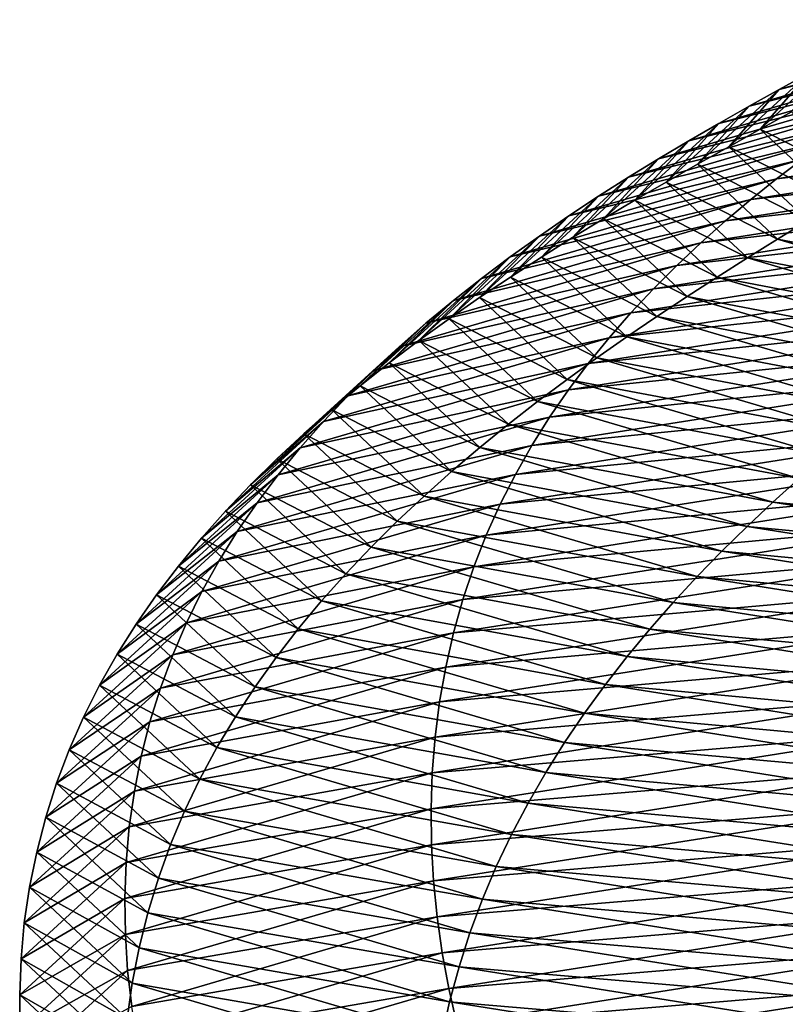
# Model space of a CAD drawing. Units: millimetres. Extents: x -110 to 111, y -283 to 1265.
# Drawn here: x -30 to -23, y -111 to -102 of the extents above; entities that cross this region are included whole.
import ezdxf

# ---------------------------------------------------------------- set-up
doc = ezdxf.new("R2010")
doc.units = ezdxf.units.MM
doc.header["$LTSCALE"] = 21.359881
doc.layers.add('708', color=7, linetype='CONTINUOUS')

msp = doc.modelspace()

# ---------------------------------------------------------------- linework, layer by layer
at = {"layer": '708', "linetype": 'Continuous'}
for points in [[(-20.3924, -101.6002, -2.1879), (-20.6615, -101.7583, -2.3645), (-22.7593, -102.2932, 3.4565), (-20.3924, -101.6002, -2.1879)], [(-22.4589, -102.1282, 3.5584), (-20.3924, -101.6002, -2.1879), (-22.7593, -102.2932, 3.4565), (-22.4589, -102.1282, 3.5584)], [(-20.6615, -101.7583, -2.3645), (-20.9305, -101.9194, -2.5414), (-23.0596, -102.4605, 3.3544), (-20.6615, -101.7583, -2.3645)], [(-22.7593, -102.2932, 3.4565), (-20.6615, -101.7583, -2.3645), (-23.0596, -102.4605, 3.3544), (-22.7593, -102.2932, 3.4565)], [(-20.9305, -101.9194, -2.5414), (-21.1991, -102.0842, -2.7185), (-23.3598, -102.6308, 3.2519), (-20.9305, -101.9194, -2.5414)], [(-23.0596, -102.4605, 3.3544), (-20.9305, -101.9194, -2.5414), (-23.3598, -102.6308, 3.2519), (-23.0596, -102.4605, 3.3544)], [(-22.1586, -101.9648, 3.66), (-22.4589, -102.1282, 3.5584), (-22.9499, -102.6892, 9.5603), (-22.1586, -101.9648, 3.66)], [(-22.6393, -102.5168, 9.5819), (-22.1586, -101.9648, 3.66), (-22.9499, -102.6892, 9.5603), (-22.6393, -102.5168, 9.5819)], [(-21.1991, -102.0842, -2.7185), (-21.4672, -102.2535, -2.8959), (-23.6596, -102.8047, 3.1491), (-21.1991, -102.0842, -2.7185)], [(-23.3598, -102.6308, 3.2519), (-21.1991, -102.0842, -2.7185), (-23.6596, -102.8047, 3.1491), (-23.3598, -102.6308, 3.2519)], [(-22.4589, -102.1282, 3.5584), (-22.7593, -102.2932, 3.4565), (-23.2609, -102.8625, 9.5386), (-22.4589, -102.1282, 3.5584)], [(-22.9499, -102.6892, 9.5603), (-22.4589, -102.1282, 3.5584), (-23.2609, -102.8625, 9.5386), (-22.9499, -102.6892, 9.5603)], [(-21.4672, -102.2535, -2.8959), (-21.7347, -102.4278, -3.0736), (-23.9588, -102.983, 3.0459), (-21.4672, -102.2535, -2.8959)], [(-23.6596, -102.8047, 3.1491), (-21.4672, -102.2535, -2.8959), (-23.9588, -102.983, 3.0459), (-23.6596, -102.8047, 3.1491)], [(-22.7593, -102.2932, 3.4565), (-23.0596, -102.4605, 3.3544), (-23.572, -103.0373, 9.5167), (-22.7593, -102.2932, 3.4565)], [(-23.2609, -102.8625, 9.5386), (-22.7593, -102.2932, 3.4565), (-23.572, -103.0373, 9.5167), (-23.2609, -102.8625, 9.5386)], [(-21.7347, -102.4278, -3.0736), (-22.0012, -102.6078, -3.2514), (-24.2574, -103.1665, 2.9423), (-21.7347, -102.4278, -3.0736)], [(-23.9588, -102.983, 3.0459), (-21.7347, -102.4278, -3.0736), (-24.2574, -103.1665, 2.9423), (-23.9588, -102.983, 3.0459)], [(-23.0596, -102.4605, 3.3544), (-23.3598, -102.6308, 3.2519), (-23.8831, -103.2144, 9.4946), (-23.0596, -102.4605, 3.3544)], [(-23.572, -103.0373, 9.5167), (-23.0596, -102.4605, 3.3544), (-23.8831, -103.2144, 9.4946), (-23.572, -103.0373, 9.5167)], [(-22.6393, -102.5168, 9.5819), (-22.9499, -102.6892, 9.5603), (-21.874, -103.2318, 15.4043), (-22.6393, -102.5168, 9.5819)], [(-18.5866, -102.5191, -9.1931), (-18.7947, -102.7162, -9.4279), (-22.7874, -103.1836, -3.7813), (-18.5866, -102.5191, -9.1931)], [(-22.5283, -102.9855, -3.6056), (-18.5866, -102.5191, -9.1931), (-22.7874, -103.1836, -3.7813), (-22.5283, -102.9855, -3.6056)], [(-22.0012, -102.6078, -3.2514), (-22.266, -102.7936, -3.4288), (-24.5548, -103.3555, 2.8383), (-22.0012, -102.6078, -3.2514)], [(-24.2574, -103.1665, 2.9423), (-22.0012, -102.6078, -3.2514), (-24.5548, -103.3555, 2.8383), (-24.2574, -103.1665, 2.9423)], [(-23.3598, -102.6308, 3.2519), (-23.6596, -102.8047, 3.1491), (-24.194, -103.3945, 9.4721), (-23.3598, -102.6308, 3.2519)], [(-23.8831, -103.2144, 9.4946), (-23.3598, -102.6308, 3.2519), (-24.194, -103.3945, 9.4721), (-23.8831, -103.2144, 9.4946)], [(-22.9499, -102.6892, 9.5603), (-23.2609, -102.8625, 9.5386), (-22.1742, -103.414, 15.4627), (-22.9499, -102.6892, 9.5603)], [(-18.7947, -102.7162, -9.4279), (-18.9991, -102.9201, -9.6598), (-23.0426, -103.3881, -3.9555), (-18.7947, -102.7162, -9.4279)], [(-22.7874, -103.1836, -3.7813), (-18.7947, -102.7162, -9.4279), (-23.0426, -103.3881, -3.9555), (-22.7874, -103.1836, -3.7813)], [(-21.874, -103.2318, 15.4043), (-22.9499, -102.6892, 9.5603), (-22.1742, -103.414, 15.4627), (-21.874, -103.2318, 15.4043)], [(-22.266, -102.7936, -3.4288), (-22.5283, -102.9855, -3.6056), (-24.8503, -103.5503, 2.7341), (-22.266, -102.7936, -3.4288)], [(-24.5548, -103.3555, 2.8383), (-22.266, -102.7936, -3.4288), (-24.8503, -103.5503, 2.7341), (-24.5548, -103.3555, 2.8383)], [(-23.6596, -102.8047, 3.1491), (-23.9588, -102.983, 3.0459), (-24.5045, -103.5782, 9.4491), (-23.6596, -102.8047, 3.1491)], [(-24.194, -103.3945, 9.4721), (-23.6596, -102.8047, 3.1491), (-24.5045, -103.5782, 9.4491), (-24.194, -103.3945, 9.4721)], [(-23.2609, -102.8625, 9.5386), (-23.572, -103.0373, 9.5167), (-22.4746, -103.597, 15.5209), (-23.2609, -102.8625, 9.5386)], [(-22.1742, -103.414, 15.4627), (-23.2609, -102.8625, 9.5386), (-22.4746, -103.597, 15.5209), (-22.1742, -103.414, 15.4627)], [(-18.9991, -102.9201, -9.6598), (-19.1991, -103.131, -9.888), (-23.2932, -103.5993, -4.1278), (-18.9991, -102.9201, -9.6598)], [(-23.0426, -103.3881, -3.9555), (-18.9991, -102.9201, -9.6598), (-23.2932, -103.5993, -4.1278), (-23.0426, -103.3881, -3.9555)], [(-22.5283, -102.9855, -3.6056), (-22.7874, -103.1836, -3.7813), (-25.143, -103.7511, 2.6299), (-22.5283, -102.9855, -3.6056)], [(-24.8503, -103.5503, 2.7341), (-22.5283, -102.9855, -3.6056), (-25.143, -103.7511, 2.6299), (-24.8503, -103.5503, 2.7341)], [(-23.9588, -102.983, 3.0459), (-24.2574, -103.1665, 2.9423), (-24.8145, -103.7664, 9.4256), (-23.9588, -102.983, 3.0459)], [(-24.5045, -103.5782, 9.4491), (-23.9588, -102.983, 3.0459), (-24.8145, -103.7664, 9.4256), (-24.5045, -103.5782, 9.4491)], [(-23.572, -103.0373, 9.5167), (-23.8831, -103.2144, 9.4946), (-22.7753, -103.7817, 15.5791), (-23.572, -103.0373, 9.5167)], [(-22.4746, -103.597, 15.5209), (-23.572, -103.0373, 9.5167), (-22.7753, -103.7817, 15.5791), (-22.4746, -103.597, 15.5209)], [(-19.1991, -103.131, -9.888), (-19.3941, -103.3491, -10.112), (-23.5384, -103.8174, -4.2978), (-19.1991, -103.131, -9.888)], [(-23.2932, -103.5993, -4.1278), (-19.1991, -103.131, -9.888), (-23.5384, -103.8174, -4.2978), (-23.2932, -103.5993, -4.1278)], [(-22.7874, -103.1836, -3.7813), (-23.0426, -103.3881, -3.9555), (-25.4323, -103.958, 2.5259), (-22.7874, -103.1836, -3.7813)], [(-25.143, -103.7511, 2.6299), (-22.7874, -103.1836, -3.7813), (-25.4323, -103.958, 2.5259), (-25.143, -103.7511, 2.6299)], [(-24.2574, -103.1665, 2.9423), (-24.5548, -103.3555, 2.8383), (-25.1237, -103.9596, 9.4015), (-24.2574, -103.1665, 2.9423)], [(-24.8145, -103.7664, 9.4256), (-24.2574, -103.1665, 2.9423), (-25.1237, -103.9596, 9.4015), (-24.8145, -103.7664, 9.4256)], [(-23.8831, -103.2144, 9.4946), (-24.194, -103.3945, 9.4721), (-23.0758, -103.9686, 15.6369), (-23.8831, -103.2144, 9.4946)], [(-22.7753, -103.7817, 15.5791), (-23.8831, -103.2144, 9.4946), (-23.0758, -103.9686, 15.6369), (-22.7753, -103.7817, 15.5791)], [(-19.3941, -103.3491, -10.112), (-19.5835, -103.5746, -10.3314), (-23.7774, -104.0425, -4.4651), (-19.3941, -103.3491, -10.112)], [(-23.5384, -103.8174, -4.2978), (-19.3941, -103.3491, -10.112), (-23.7774, -104.0425, -4.4651), (-23.5384, -103.8174, -4.2978)], [(-23.0426, -103.3881, -3.9555), (-23.2932, -103.5993, -4.1278), (-25.7171, -104.1713, 2.4224), (-23.0426, -103.3881, -3.9555)], [(-25.4323, -103.958, 2.5259), (-23.0426, -103.3881, -3.9555), (-25.7171, -104.1713, 2.4224), (-25.4323, -103.958, 2.5259)], [(-24.5548, -103.3555, 2.8383), (-24.8503, -103.5503, 2.7341), (-25.4317, -104.1583, 9.3767), (-24.5548, -103.3555, 2.8383)], [(-25.1237, -103.9596, 9.4015), (-24.5548, -103.3555, 2.8383), (-25.4317, -104.1583, 9.3767), (-25.1237, -103.9596, 9.4015)], [(-24.194, -103.3945, 9.4721), (-24.5045, -103.5782, 9.4491), (-23.3762, -104.1585, 15.6944), (-24.194, -103.3945, 9.4721)], [(-23.0758, -103.9686, 15.6369), (-24.194, -103.3945, 9.4721), (-23.3762, -104.1585, 15.6944), (-23.0758, -103.9686, 15.6369)], [(-24.8503, -103.5503, 2.7341), (-25.143, -103.7511, 2.6299), (-25.7378, -104.3628, 9.3511), (-24.8503, -103.5503, 2.7341)], [(-25.4317, -104.1583, 9.3767), (-24.8503, -103.5503, 2.7341), (-25.7378, -104.3628, 9.3511), (-25.4317, -104.1583, 9.3767)], [(-23.2932, -103.5993, -4.1278), (-23.5384, -103.8174, -4.2978), (-25.9967, -104.391, 2.3194), (-23.2932, -103.5993, -4.1278)], [(-25.7171, -104.1713, 2.4224), (-23.2932, -103.5993, -4.1278), (-25.9967, -104.391, 2.3194), (-25.7171, -104.1713, 2.4224)], [(-24.5045, -103.5782, 9.4491), (-24.8145, -103.7664, 9.4256), (-23.6762, -104.3521, 15.7513), (-24.5045, -103.5782, 9.4491)], [(-23.3762, -104.1585, 15.6944), (-24.5045, -103.5782, 9.4491), (-23.6762, -104.3521, 15.7513), (-23.3762, -104.1585, 15.6944)], [(-19.5835, -103.5746, -10.3314), (-19.7667, -103.8078, -10.5454), (-24.0097, -104.2748, -4.6293), (-19.5835, -103.5746, -10.3314)], [(-23.7774, -104.0425, -4.4651), (-19.5835, -103.5746, -10.3314), (-24.0097, -104.2748, -4.6293), (-23.7774, -104.0425, -4.4651)], [(-22.4746, -103.597, 15.5209), (-22.7753, -103.7817, 15.5791), (-20.1537, -104.2817, 21.0968), (-22.4746, -103.597, 15.5209)], [(-23.5384, -103.8174, -4.2978), (-23.7774, -104.0425, -4.4651), (-26.2704, -104.6173, 2.2173), (-23.5384, -103.8174, -4.2978)], [(-25.9967, -104.391, 2.3194), (-23.5384, -103.8174, -4.2978), (-26.2704, -104.6173, 2.2173), (-25.9967, -104.391, 2.3194)], [(-25.143, -103.7511, 2.6299), (-25.4323, -103.958, 2.5259), (-26.041, -104.5731, 9.3249), (-25.143, -103.7511, 2.6299)], [(-25.7378, -104.3628, 9.3511), (-25.143, -103.7511, 2.6299), (-26.041, -104.5731, 9.3249), (-25.7378, -104.3628, 9.3511)], [(-24.8145, -103.7664, 9.4256), (-25.1237, -103.9596, 9.4015), (-23.9757, -104.55, 15.8075), (-24.8145, -103.7664, 9.4256)], [(-23.6762, -104.3521, 15.7513), (-24.8145, -103.7664, 9.4256), (-23.9757, -104.55, 15.8075), (-23.6762, -104.3521, 15.7513)], [(-19.7667, -103.8078, -10.5454), (-19.9432, -104.0488, -10.7535), (-24.2343, -104.5145, -4.7899), (-19.7667, -103.8078, -10.5454)], [(-24.0097, -104.2748, -4.6293), (-19.7667, -103.8078, -10.5454), (-24.2343, -104.5145, -4.7899), (-24.0097, -104.2748, -4.6293)], [(-22.7753, -103.7817, 15.5791), (-23.0758, -103.9686, 15.6369), (-20.4233, -104.4755, 21.2296), (-22.7753, -103.7817, 15.5791)], [(-20.1537, -104.2817, 21.0968), (-22.7753, -103.7817, 15.5791), (-20.4233, -104.4755, 21.2296), (-20.1537, -104.2817, 21.0968)], [(-25.4323, -103.958, 2.5259), (-25.7171, -104.1713, 2.4224), (-26.3405, -104.7895, 9.2979), (-25.4323, -103.958, 2.5259)], [(-26.041, -104.5731, 9.3249), (-25.4323, -103.958, 2.5259), (-26.3405, -104.7895, 9.2979), (-26.041, -104.5731, 9.3249)], [(-25.1237, -103.9596, 9.4015), (-25.4317, -104.1583, 9.3767), (-24.2744, -104.7529, 15.8629), (-25.1237, -103.9596, 9.4015)], [(-23.9757, -104.55, 15.8075), (-25.1237, -103.9596, 9.4015), (-24.2744, -104.7529, 15.8629), (-23.9757, -104.55, 15.8075)], [(-23.0758, -103.9686, 15.6369), (-23.3762, -104.1585, 15.6944), (-20.6928, -104.6716, 21.362), (-23.0758, -103.9686, 15.6369)], [(-20.4233, -104.4755, 21.2296), (-23.0758, -103.9686, 15.6369), (-20.6928, -104.6716, 21.362), (-20.4233, -104.4755, 21.2296)], [(-23.7774, -104.0425, -4.4651), (-24.0097, -104.2748, -4.6293), (-26.5372, -104.8505, 2.1162), (-23.7774, -104.0425, -4.4651)], [(-26.2704, -104.6173, 2.2173), (-23.7774, -104.0425, -4.4651), (-26.5372, -104.8505, 2.1162), (-26.2704, -104.6173, 2.2173)], [(-19.9432, -104.0488, -10.7535), (-20.1122, -104.298, -10.9551), (-24.4506, -104.7618, -4.9467), (-19.9432, -104.0488, -10.7535)], [(-24.2343, -104.5145, -4.7899), (-19.9432, -104.0488, -10.7535), (-24.4506, -104.7618, -4.9467), (-24.2343, -104.5145, -4.7899)], [(-25.7171, -104.1713, 2.4224), (-25.9967, -104.391, 2.3194), (-26.6355, -105.0121, 9.2702), (-25.7171, -104.1713, 2.4224)], [(-26.3405, -104.7895, 9.2979), (-25.7171, -104.1713, 2.4224), (-26.6355, -105.0121, 9.2702), (-26.3405, -104.7895, 9.2979)], [(-25.4317, -104.1583, 9.3767), (-25.7378, -104.3628, 9.3511), (-24.572, -104.9614, 15.9173), (-25.4317, -104.1583, 9.3767)], [(-24.2744, -104.7529, 15.8629), (-25.4317, -104.1583, 9.3767), (-24.572, -104.9614, 15.9173), (-24.2744, -104.7529, 15.8629)], [(-23.3762, -104.1585, 15.6944), (-23.6762, -104.3521, 15.7513), (-20.9622, -104.8706, 21.4939), (-23.3762, -104.1585, 15.6944)], [(-20.6928, -104.6716, 21.362), (-23.3762, -104.1585, 15.6944), (-20.9622, -104.8706, 21.4939), (-20.6928, -104.6716, 21.362)], [(-24.0097, -104.2748, -4.6293), (-24.2343, -104.5145, -4.7899), (-26.7964, -105.0907, 2.0163), (-24.0097, -104.2748, -4.6293)], [(-26.5372, -104.8505, 2.1162), (-24.0097, -104.2748, -4.6293), (-26.7964, -105.0907, 2.0163), (-26.5372, -104.8505, 2.1162)], [(-20.1122, -104.298, -10.9551), (-20.2733, -104.5554, -11.1497), (-24.6579, -105.017, -5.0991), (-20.1122, -104.298, -10.9551)], [(-24.4506, -104.7618, -4.9467), (-20.1122, -104.298, -10.9551), (-24.6579, -105.017, -5.0991), (-24.4506, -104.7618, -4.9467)], [(-25.9967, -104.391, 2.3194), (-26.2704, -104.6173, 2.2173), (-26.9251, -105.2409, 9.2418), (-25.9967, -104.391, 2.3194)], [(-26.6355, -105.0121, 9.2702), (-25.9967, -104.391, 2.3194), (-26.9251, -105.2409, 9.2418), (-26.6355, -105.0121, 9.2702)], [(-25.7378, -104.3628, 9.3511), (-26.041, -104.5731, 9.3249), (-24.8677, -105.1755, 15.9705), (-25.7378, -104.3628, 9.3511)], [(-24.572, -104.9614, 15.9173), (-25.7378, -104.3628, 9.3511), (-24.8677, -105.1755, 15.9705), (-24.572, -104.9614, 15.9173)], [(-23.6762, -104.3521, 15.7513), (-23.9757, -104.55, 15.8075), (-21.2312, -105.0733, 21.6253), (-23.6762, -104.3521, 15.7513)], [(-20.9622, -104.8706, 21.4939), (-23.6762, -104.3521, 15.7513), (-21.2312, -105.0733, 21.6253), (-20.9622, -104.8706, 21.4939)], [(-24.2343, -104.5145, -4.7899), (-24.4506, -104.7618, -4.9467), (-27.0471, -105.3381, 1.9178), (-24.2343, -104.5145, -4.7899)], [(-26.7964, -105.0907, 2.0163), (-24.2343, -104.5145, -4.7899), (-27.0471, -105.3381, 1.9178), (-26.7964, -105.0907, 2.0163)], [(-26.2704, -104.6173, 2.2173), (-26.5372, -104.8505, 2.1162), (-27.2086, -105.4762, 9.2125), (-26.2704, -104.6173, 2.2173)], [(-26.9251, -105.2409, 9.2418), (-26.2704, -104.6173, 2.2173), (-27.2086, -105.4762, 9.2125), (-26.9251, -105.2409, 9.2418)], [(-26.041, -104.5731, 9.3249), (-26.3405, -104.7895, 9.2979), (-25.1607, -105.3955, 16.0222), (-26.041, -104.5731, 9.3249)], [(-24.8677, -105.1755, 15.9705), (-26.041, -104.5731, 9.3249), (-25.1607, -105.3955, 16.0222), (-24.8677, -105.1755, 15.9705)], [(-20.2733, -104.5554, -11.1497), (-20.4258, -104.8213, -11.3367), (-24.8554, -105.2802, -5.2468), (-20.2733, -104.5554, -11.1497)], [(-24.6579, -105.017, -5.0991), (-20.2733, -104.5554, -11.1497), (-24.8554, -105.2802, -5.2468), (-24.6579, -105.017, -5.0991)], [(-23.9757, -104.55, 15.8075), (-24.2744, -104.7529, 15.8629), (-21.4997, -105.2803, 21.7558), (-23.9757, -104.55, 15.8075)], [(-21.2312, -105.0733, 21.6253), (-23.9757, -104.55, 15.8075), (-21.4997, -105.2803, 21.7558), (-21.2312, -105.0733, 21.6253)], [(-24.4506, -104.7618, -4.9467), (-24.6579, -105.017, -5.0991), (-27.2885, -105.5928, 1.8209), (-24.4506, -104.7618, -4.9467)], [(-27.0471, -105.3381, 1.9178), (-24.4506, -104.7618, -4.9467), (-27.2885, -105.5928, 1.8209), (-27.0471, -105.3381, 1.9178)], [(-26.3405, -104.7895, 9.2979), (-26.6355, -105.0121, 9.2702), (-25.4501, -105.6213, 16.0723), (-26.3405, -104.7895, 9.2979)], [(-25.1607, -105.3955, 16.0222), (-26.3405, -104.7895, 9.2979), (-25.4501, -105.6213, 16.0723), (-25.1607, -105.3955, 16.0222)], [(-20.4258, -104.8213, -11.3367), (-20.5692, -105.096, -11.5154), (-25.0424, -105.5516, -5.3893), (-20.4258, -104.8213, -11.3367)], [(-24.8554, -105.2802, -5.2468), (-20.4258, -104.8213, -11.3367), (-25.0424, -105.5516, -5.3893), (-24.8554, -105.2802, -5.2468)], [(-24.2744, -104.7529, 15.8629), (-24.572, -104.9614, 15.9173), (-21.7676, -105.4924, 21.8853), (-24.2744, -104.7529, 15.8629)], [(-21.4997, -105.2803, 21.7558), (-24.2744, -104.7529, 15.8629), (-21.7676, -105.4924, 21.8853), (-21.4997, -105.2803, 21.7558)], [(-26.5372, -104.8505, 2.1162), (-26.7964, -105.0907, 2.0163), (-27.4849, -105.7182, 9.1824), (-26.5372, -104.8505, 2.1162)], [(-27.2086, -105.4762, 9.2125), (-26.5372, -104.8505, 2.1162), (-27.4849, -105.7182, 9.1824), (-27.2086, -105.4762, 9.2125)], [(-24.6579, -105.017, -5.0991), (-24.8554, -105.2802, -5.2468), (-27.5198, -105.855, 1.7259), (-24.6579, -105.017, -5.0991)], [(-27.2885, -105.5928, 1.8209), (-24.6579, -105.017, -5.0991), (-27.5198, -105.855, 1.7259), (-27.2885, -105.5928, 1.8209)], [(-26.6355, -105.0121, 9.2702), (-26.9251, -105.2409, 9.2418), (-25.7352, -105.8532, 16.1205), (-26.6355, -105.0121, 9.2702)], [(-25.4501, -105.6213, 16.0723), (-26.6355, -105.0121, 9.2702), (-25.7352, -105.8532, 16.1205), (-25.4501, -105.6213, 16.0723)], [(-24.572, -104.9614, 15.9173), (-24.8677, -105.1755, 15.9705), (-22.0345, -105.7099, 22.0135), (-24.572, -104.9614, 15.9173)], [(-21.7676, -105.4924, 21.8853), (-24.572, -104.9614, 15.9173), (-22.0345, -105.7099, 22.0135), (-21.7676, -105.4924, 21.8853)], [(-26.7964, -105.0907, 2.0163), (-27.0471, -105.3381, 1.9178), (-27.7533, -105.9668, 9.1515), (-26.7964, -105.0907, 2.0163)], [(-27.4849, -105.7182, 9.1824), (-26.7964, -105.0907, 2.0163), (-27.7533, -105.9668, 9.1515), (-27.4849, -105.7182, 9.1824)], [(-20.5692, -105.096, -11.5154), (-20.7027, -105.3796, -11.6854), (-25.2181, -105.8314, -5.5263), (-20.5692, -105.096, -11.5154)], [(-25.0424, -105.5516, -5.3893), (-20.5692, -105.096, -11.5154), (-25.2181, -105.8314, -5.5263), (-25.0424, -105.5516, -5.3893)], [(-24.8677, -105.1755, 15.9705), (-25.1607, -105.3955, 16.0222), (-22.2997, -105.9331, 22.1401), (-24.8677, -105.1755, 15.9705)], [(-22.0345, -105.7099, 22.0135), (-24.8677, -105.1755, 15.9705), (-22.2997, -105.9331, 22.1401), (-22.0345, -105.7099, 22.0135)], [(-24.8554, -105.2802, -5.2468), (-25.0424, -105.5516, -5.3893), (-27.7403, -106.1249, 1.6329), (-24.8554, -105.2802, -5.2468)], [(-27.5198, -105.855, 1.7259), (-24.8554, -105.2802, -5.2468), (-27.7403, -106.1249, 1.6329), (-27.5198, -105.855, 1.7259)], [(-26.9251, -105.2409, 9.2418), (-27.2086, -105.4762, 9.2125), (-26.015, -106.0912, 16.1665), (-26.9251, -105.2409, 9.2418)], [(-25.7352, -105.8532, 16.1205), (-26.9251, -105.2409, 9.2418), (-26.015, -106.0912, 16.1665), (-25.7352, -105.8532, 16.1205)], [(-27.0471, -105.3381, 1.9178), (-27.2885, -105.5928, 1.8209), (-28.013, -106.2224, 9.1198), (-27.0471, -105.3381, 1.9178)], [(-27.7533, -105.9668, 9.1515), (-27.0471, -105.3381, 1.9178), (-28.013, -106.2224, 9.1198), (-27.7533, -105.9668, 9.1515)], [(-25.1607, -105.3955, 16.0222), (-25.4501, -105.6213, 16.0723), (-22.5624, -106.1619, 22.2645), (-25.1607, -105.3955, 16.0222)], [(-20.7027, -105.3796, -11.6854), (-20.8259, -105.6724, -11.846), (-25.3819, -106.1198, -5.6574), (-20.7027, -105.3796, -11.6854)], [(-25.2181, -105.8314, -5.5263), (-20.7027, -105.3796, -11.6854), (-25.3819, -106.1198, -5.6574), (-25.2181, -105.8314, -5.5263)], [(-22.2997, -105.9331, 22.1401), (-25.1607, -105.3955, 16.0222), (-22.5624, -106.1619, 22.2645), (-22.2997, -105.9331, 22.1401)], [(-27.2086, -105.4762, 9.2125), (-27.4849, -105.7182, 9.1824), (-26.2888, -106.3354, 16.2101), (-27.2086, -105.4762, 9.2125)], [(-26.015, -106.0912, 16.1665), (-27.2086, -105.4762, 9.2125), (-26.2888, -106.3354, 16.2101), (-26.015, -106.0912, 16.1665)], [(-27.2885, -105.5928, 1.8209), (-27.5198, -105.855, 1.7259), (-28.263, -106.485, 9.0872), (-27.2885, -105.5928, 1.8209)], [(-28.013, -106.2224, 9.1198), (-27.2885, -105.5928, 1.8209), (-28.263, -106.485, 9.0872), (-28.013, -106.2224, 9.1198)], [(-25.0424, -105.5516, -5.3893), (-25.2181, -105.8314, -5.5263), (-27.949, -106.4027, 1.5421), (-25.0424, -105.5516, -5.3893)], [(-27.7403, -106.1249, 1.6329), (-25.0424, -105.5516, -5.3893), (-27.949, -106.4027, 1.5421), (-27.7403, -106.1249, 1.6329)], [(-25.4501, -105.6213, 16.0723), (-25.7352, -105.8532, 16.1205), (-22.8219, -106.3966, 22.3864), (-25.4501, -105.6213, 16.0723)], [(-20.8259, -105.6724, -11.846), (-20.9382, -105.9746, -11.9966), (-25.5329, -106.417, -5.7821), (-20.8259, -105.6724, -11.846)], [(-25.3819, -106.1198, -5.6574), (-20.8259, -105.6724, -11.846), (-25.5329, -106.417, -5.7821), (-25.3819, -106.1198, -5.6574)], [(-22.5624, -106.1619, 22.2645), (-25.4501, -105.6213, 16.0723), (-22.8219, -106.3966, 22.3864), (-22.5624, -106.1619, 22.2645)], [(-27.4849, -105.7182, 9.1824), (-27.7533, -105.9668, 9.1515), (-26.5558, -106.5861, 16.2511), (-27.4849, -105.7182, 9.1824)], [(-26.2888, -106.3354, 16.2101), (-27.4849, -105.7182, 9.1824), (-26.5558, -106.5861, 16.2511), (-26.2888, -106.3354, 16.2101)], [(-27.5198, -105.855, 1.7259), (-27.7403, -106.1249, 1.6329), (-28.5026, -106.7548, 9.0538), (-27.5198, -105.855, 1.7259)], [(-28.263, -106.485, 9.0872), (-27.5198, -105.855, 1.7259), (-28.5026, -106.7548, 9.0538), (-28.263, -106.485, 9.0872)], [(-25.2181, -105.8314, -5.5263), (-25.3819, -106.1198, -5.6574), (-28.1451, -106.6884, 1.4537), (-25.2181, -105.8314, -5.5263)], [(-27.949, -106.4027, 1.5421), (-25.2181, -105.8314, -5.5263), (-28.1451, -106.6884, 1.4537), (-27.949, -106.4027, 1.5421)], [(-25.7352, -105.8532, 16.1205), (-26.015, -106.0912, 16.1665), (-23.0775, -106.6371, 22.5053), (-25.7352, -105.8532, 16.1205)], [(-22.8219, -106.3966, 22.3864), (-25.7352, -105.8532, 16.1205), (-23.0775, -106.6371, 22.5053), (-22.8219, -106.3966, 22.3864)], [(-27.7533, -105.9668, 9.1515), (-28.013, -106.2224, 9.1198), (-26.8152, -106.8432, 16.2892), (-27.7533, -105.9668, 9.1515)], [(-26.5558, -106.5861, 16.2511), (-27.7533, -105.9668, 9.1515), (-26.8152, -106.8432, 16.2892), (-26.5558, -106.5861, 16.2511)], [(-20.9382, -105.9746, -11.9966), (-21.0388, -106.2864, -12.1368), (-25.6705, -106.7232, -5.9001), (-20.9382, -105.9746, -11.9966)], [(-25.5329, -106.417, -5.7821), (-20.9382, -105.9746, -11.9966), (-25.6705, -106.7232, -5.9001), (-25.5329, -106.417, -5.7821)], [(-26.015, -106.0912, 16.1665), (-26.2888, -106.3354, 16.2101), (-23.3285, -106.8837, 22.6207), (-26.015, -106.0912, 16.1665)], [(-23.0775, -106.6371, 22.5053), (-26.015, -106.0912, 16.1665), (-23.3285, -106.8837, 22.6207), (-23.0775, -106.6371, 22.5053)], [(-27.7403, -106.1249, 1.6329), (-27.949, -106.4027, 1.5421), (-28.7309, -107.0319, 9.0195), (-27.7403, -106.1249, 1.6329)], [(-28.5026, -106.7548, 9.0538), (-27.7403, -106.1249, 1.6329), (-28.7309, -107.0319, 9.0195), (-28.5026, -106.7548, 9.0538)], [(-25.3819, -106.1198, -5.6574), (-25.5329, -106.417, -5.7821), (-28.3279, -106.9824, 1.368), (-25.3819, -106.1198, -5.6574)], [(-28.1451, -106.6884, 1.4537), (-25.3819, -106.1198, -5.6574), (-28.3279, -106.9824, 1.368), (-28.1451, -106.6884, 1.4537)], [(-22.5624, -106.1619, 22.2645), (-22.8219, -106.3966, 22.3864), (-18.4234, -106.8202, 27.6256), (-22.5624, -106.1619, 22.2645)], [(-28.013, -106.2224, 9.1198), (-28.263, -106.485, 9.0872), (-27.0661, -107.107, 16.3243), (-28.013, -106.2224, 9.1198)], [(-26.8152, -106.8432, 16.2892), (-28.013, -106.2224, 9.1198), (-27.0661, -107.107, 16.3243), (-26.8152, -106.8432, 16.2892)], [(-21.0388, -106.2864, -12.1368), (-21.1274, -106.6079, -12.2658), (-25.7939, -107.0386, -6.0109), (-21.0388, -106.2864, -12.1368)], [(-25.6705, -106.7232, -5.9001), (-21.0388, -106.2864, -12.1368), (-25.7939, -107.0386, -6.0109), (-25.6705, -106.7232, -5.9001)], [(-26.2888, -106.3354, 16.2101), (-26.5558, -106.5861, 16.2511), (-23.574, -107.1363, 22.7323), (-26.2888, -106.3354, 16.2101)], [(-23.3285, -106.8837, 22.6207), (-26.2888, -106.3354, 16.2101), (-23.574, -107.1363, 22.7323), (-23.3285, -106.8837, 22.6207)], [(-27.949, -106.4027, 1.5421), (-28.1451, -106.6884, 1.4537), (-28.9471, -107.3164, 8.9842), (-27.949, -106.4027, 1.5421)], [(-28.7309, -107.0319, 9.0195), (-27.949, -106.4027, 1.5421), (-28.9471, -107.3164, 8.9842), (-28.7309, -107.0319, 9.0195)], [(-28.263, -106.485, 9.0872), (-28.5026, -106.7548, 9.0538), (-27.3077, -107.3775, 16.356), (-28.263, -106.485, 9.0872)], [(-25.5329, -106.417, -5.7821), (-25.6705, -106.7232, -5.9001), (-28.4964, -107.2847, 1.2851), (-25.5329, -106.417, -5.7821)], [(-28.3279, -106.9824, 1.368), (-25.5329, -106.417, -5.7821), (-28.4964, -107.2847, 1.2851), (-28.3279, -106.9824, 1.368)], [(-27.0661, -107.107, 16.3243), (-28.263, -106.485, 9.0872), (-27.3077, -107.3775, 16.356), (-27.0661, -107.107, 16.3243)], [(-22.8219, -106.3966, 22.3864), (-23.0775, -106.6371, 22.5053), (-18.6354, -107.0624, 27.8091), (-22.8219, -106.3966, 22.3864)], [(-18.4234, -106.8202, 27.6256), (-22.8219, -106.3966, 22.3864), (-18.6354, -107.0624, 27.8091), (-18.4234, -106.8202, 27.6256)], [(-26.5558, -106.5861, 16.2511), (-26.8152, -106.8432, 16.2892), (-23.8134, -107.395, 22.8395), (-26.5558, -106.5861, 16.2511)], [(-23.574, -107.1363, 22.7323), (-26.5558, -106.5861, 16.2511), (-23.8134, -107.395, 22.8395), (-23.574, -107.1363, 22.7323)], [(-21.1274, -106.6079, -12.2658), (-21.2034, -106.9381, -12.3833), (-25.9025, -107.3632, -6.1142), (-21.1274, -106.6079, -12.2658)], [(-25.7939, -107.0386, -6.0109), (-21.1274, -106.6079, -12.2658), (-25.9025, -107.3632, -6.1142), (-25.7939, -107.0386, -6.0109)], [(-23.0775, -106.6371, 22.5053), (-23.3285, -106.8837, 22.6207), (-18.8441, -107.3104, 27.9887), (-23.0775, -106.6371, 22.5053)], [(-18.6354, -107.0624, 27.8091), (-23.0775, -106.6371, 22.5053), (-18.8441, -107.3104, 27.9887), (-18.6354, -107.0624, 27.8091)], [(-28.1451, -106.6884, 1.4537), (-28.3279, -106.9824, 1.368), (-29.1502, -107.6086, 8.9481), (-28.1451, -106.6884, 1.4537)], [(-28.9471, -107.3164, 8.9842), (-28.1451, -106.6884, 1.4537), (-29.1502, -107.6086, 8.9481), (-28.9471, -107.3164, 8.9842)], [(-28.5026, -106.7548, 9.0538), (-28.7309, -107.0319, 9.0195), (-27.5392, -107.6548, 16.3842), (-28.5026, -106.7548, 9.0538)], [(-25.6705, -106.7232, -5.9001), (-25.7939, -107.0386, -6.0109), (-28.65, -107.5956, 1.2052), (-25.6705, -106.7232, -5.9001)], [(-28.4964, -107.2847, 1.2851), (-25.6705, -106.7232, -5.9001), (-28.65, -107.5956, 1.2052), (-28.4964, -107.2847, 1.2851)], [(-27.3077, -107.3775, 16.356), (-28.5026, -106.7548, 9.0538), (-27.5392, -107.6548, 16.3842), (-27.3077, -107.3775, 16.356)], [(-26.8152, -106.8432, 16.2892), (-27.0661, -107.107, 16.3243), (-24.046, -107.6601, 22.942), (-26.8152, -106.8432, 16.2892)], [(-23.8134, -107.395, 22.8395), (-26.8152, -106.8432, 16.2892), (-24.046, -107.6601, 22.942), (-23.8134, -107.395, 22.8395)], [(-21.2034, -106.9381, -12.3833), (-21.2667, -107.2759, -12.4888), (-25.9957, -107.6962, -6.2095), (-21.2034, -106.9381, -12.3833)], [(-25.9025, -107.3632, -6.1142), (-21.2034, -106.9381, -12.3833), (-25.9957, -107.6962, -6.2095), (-25.9025, -107.3632, -6.1142)], [(-23.3285, -106.8837, 22.6207), (-23.574, -107.1363, 22.7323), (-19.049, -107.5643, 28.1638), (-23.3285, -106.8837, 22.6207)], [(-18.8441, -107.3104, 27.9887), (-23.3285, -106.8837, 22.6207), (-19.049, -107.5643, 28.1638), (-18.8441, -107.3104, 27.9887)], [(-28.3279, -106.9824, 1.368), (-28.4964, -107.2847, 1.2851), (-29.3395, -107.9086, 8.911), (-28.3279, -106.9824, 1.368)], [(-29.1502, -107.6086, 8.9481), (-28.3279, -106.9824, 1.368), (-29.3395, -107.9086, 8.911), (-29.1502, -107.6086, 8.9481)], [(-28.7309, -107.0319, 9.0195), (-28.9471, -107.3164, 8.9842), (-27.7598, -107.9391, 16.4086), (-28.7309, -107.0319, 9.0195)], [(-25.7939, -107.0386, -6.0109), (-25.9025, -107.3632, -6.1142), (-28.7877, -107.9152, 1.1285), (-25.7939, -107.0386, -6.0109)], [(-28.65, -107.5956, 1.2052), (-25.7939, -107.0386, -6.0109), (-28.7877, -107.9152, 1.1285), (-28.65, -107.5956, 1.2052)], [(-27.5392, -107.6548, 16.3842), (-28.7309, -107.0319, 9.0195), (-27.7598, -107.9391, 16.4086), (-27.5392, -107.6548, 16.3842)], [(-27.0661, -107.107, 16.3243), (-27.3077, -107.3775, 16.356), (-24.271, -107.9315, 23.0393), (-27.0661, -107.107, 16.3243)], [(-24.046, -107.6601, 22.942), (-27.0661, -107.107, 16.3243), (-24.271, -107.9315, 23.0393), (-24.046, -107.6601, 22.942)], [(-23.574, -107.1363, 22.7323), (-23.8134, -107.395, 22.8395), (-19.2495, -107.824, 28.3337), (-23.574, -107.1363, 22.7323)], [(-19.049, -107.5643, 28.1638), (-23.574, -107.1363, 22.7323), (-19.2495, -107.824, 28.3337), (-19.049, -107.5643, 28.1638)], [(-28.4964, -107.2847, 1.2851), (-28.65, -107.5956, 1.2052), (-29.5141, -108.2164, 8.873), (-28.4964, -107.2847, 1.2851)], [(-29.3395, -107.9086, 8.911), (-28.4964, -107.2847, 1.2851), (-29.5141, -108.2164, 8.873), (-29.3395, -107.9086, 8.911)], [(-28.9471, -107.3164, 8.9842), (-29.1502, -107.6086, 8.9481), (-27.9686, -108.2305, 16.429), (-28.9471, -107.3164, 8.9842)], [(-27.7598, -107.9391, 16.4086), (-28.9471, -107.3164, 8.9842), (-27.9686, -108.2305, 16.429), (-27.7598, -107.9391, 16.4086)], [(-25.9025, -107.3632, -6.1142), (-25.9957, -107.6962, -6.2095), (-28.9089, -108.2435, 1.0553), (-25.9025, -107.3632, -6.1142)], [(-28.7877, -107.9152, 1.1285), (-25.9025, -107.3632, -6.1142), (-28.9089, -108.2435, 1.0553), (-28.7877, -107.9152, 1.1285)], [(-21.2667, -107.2759, -12.4888), (-21.3168, -107.6201, -12.5818), (-26.0733, -108.0362, -6.2966), (-21.2667, -107.2759, -12.4888)], [(-25.9957, -107.6962, -6.2095), (-21.2667, -107.2759, -12.4888), (-26.0733, -108.0362, -6.2966), (-25.9957, -107.6962, -6.2095)], [(-27.3077, -107.3775, 16.356), (-27.5392, -107.6548, 16.3842), (-24.4876, -108.2093, 23.131), (-27.3077, -107.3775, 16.356)], [(-24.271, -107.9315, 23.0393), (-27.3077, -107.3775, 16.356), (-24.4876, -108.2093, 23.131), (-24.271, -107.9315, 23.0393)], [(-23.8134, -107.395, 22.8395), (-24.046, -107.6601, 22.942), (-19.445, -108.0898, 28.4978), (-23.8134, -107.395, 22.8395)], [(-19.2495, -107.824, 28.3337), (-23.8134, -107.395, 22.8395), (-19.445, -108.0898, 28.4978), (-19.2495, -107.824, 28.3337)], [(-28.65, -107.5956, 1.2052), (-28.7877, -107.9152, 1.1285), (-29.6732, -108.5323, 8.834), (-28.65, -107.5956, 1.2052)], [(-29.5141, -108.2164, 8.873), (-28.65, -107.5956, 1.2052), (-29.6732, -108.5323, 8.834), (-29.5141, -108.2164, 8.873)], [(-29.1502, -107.6086, 8.9481), (-29.3395, -107.9086, 8.911), (-28.1649, -108.5291, 16.4451), (-29.1502, -107.6086, 8.9481)], [(-27.9686, -108.2305, 16.429), (-29.1502, -107.6086, 8.9481), (-28.1649, -108.5291, 16.4451), (-27.9686, -108.2305, 16.429)], [(-27.5392, -107.6548, 16.3842), (-27.7598, -107.9391, 16.4086), (-24.6952, -108.4937, 23.2166), (-27.5392, -107.6548, 16.3842)], [(-24.4876, -108.2093, 23.131), (-27.5392, -107.6548, 16.3842), (-24.6952, -108.4937, 23.2166), (-24.4876, -108.2093, 23.131)], [(-21.3168, -107.6201, -12.5818), (-21.3536, -107.9695, -12.6619), (-26.1348, -108.3822, -6.375), (-21.3168, -107.6201, -12.5818)], [(-26.0733, -108.0362, -6.2966), (-21.3168, -107.6201, -12.5818), (-26.1348, -108.3822, -6.375), (-26.0733, -108.0362, -6.2966)], [(-24.046, -107.6601, 22.942), (-24.271, -107.9315, 23.0393), (-19.6349, -108.3616, 28.6556), (-24.046, -107.6601, 22.942)], [(-19.445, -108.0898, 28.4978), (-24.046, -107.6601, 22.942), (-19.6349, -108.3616, 28.6556), (-19.445, -108.0898, 28.4978)], [(-25.9957, -107.6962, -6.2095), (-26.0733, -108.0362, -6.2966), (-29.013, -108.5796, 0.9857), (-25.9957, -107.6962, -6.2095)], [(-28.9089, -108.2435, 1.0553), (-25.9957, -107.6962, -6.2095), (-29.013, -108.5796, 0.9857), (-28.9089, -108.2435, 1.0553)], [(-28.7877, -107.9152, 1.1285), (-28.9089, -108.2435, 1.0553), (-29.8158, -108.8564, 8.794), (-28.7877, -107.9152, 1.1285)], [(-29.6732, -108.5323, 8.834), (-28.7877, -107.9152, 1.1285), (-29.8158, -108.8564, 8.794), (-29.6732, -108.5323, 8.834)], [(-29.3395, -107.9086, 8.911), (-29.5141, -108.2164, 8.873), (-28.3478, -108.8351, 16.4567), (-29.3395, -107.9086, 8.911)], [(-28.1649, -108.5291, 16.4451), (-29.3395, -107.9086, 8.911), (-28.3478, -108.8351, 16.4567), (-28.1649, -108.5291, 16.4451)], [(-27.7598, -107.9391, 16.4086), (-27.9686, -108.2305, 16.429), (-24.893, -108.7848, 23.2957), (-27.7598, -107.9391, 16.4086)], [(-24.6952, -108.4937, 23.2166), (-27.7598, -107.9391, 16.4086), (-24.893, -108.7848, 23.2957), (-24.6952, -108.4937, 23.2166)], [(-24.271, -107.9315, 23.0393), (-24.4876, -108.2093, 23.131), (-19.8186, -108.6396, 28.8064), (-24.271, -107.9315, 23.0393)], [(-19.6349, -108.3616, 28.6556), (-24.271, -107.9315, 23.0393), (-19.8186, -108.6396, 28.8064), (-19.6349, -108.3616, 28.6556)], [(-26.0733, -108.0362, -6.2966), (-26.1348, -108.3822, -6.375), (-29.0995, -108.9223, 0.9202), (-26.0733, -108.0362, -6.2966)], [(-29.013, -108.5796, 0.9857), (-26.0733, -108.0362, -6.2966), (-29.0995, -108.9223, 0.9202), (-29.013, -108.5796, 0.9857)], [(-21.3536, -107.9695, -12.6619), (-21.3766, -108.323, -12.7286), (-26.1798, -108.733, -6.4444), (-21.3536, -107.9695, -12.6619)], [(-26.1348, -108.3822, -6.375), (-21.3536, -107.9695, -12.6619), (-26.1798, -108.733, -6.4444), (-26.1348, -108.3822, -6.375)], [(-28.9089, -108.2435, 1.0553), (-29.013, -108.5796, 0.9857), (-29.9413, -109.1887, 8.7531), (-28.9089, -108.2435, 1.0553)], [(-29.8158, -108.8564, 8.794), (-28.9089, -108.2435, 1.0553), (-29.9413, -109.1887, 8.7531), (-29.8158, -108.8564, 8.794)], [(-29.5141, -108.2164, 8.873), (-29.6732, -108.5323, 8.834), (-28.5164, -109.1484, 16.4635), (-29.5141, -108.2164, 8.873)], [(-28.3478, -108.8351, 16.4567), (-29.5141, -108.2164, 8.873), (-28.5164, -109.1484, 16.4635), (-28.3478, -108.8351, 16.4567)], [(-27.9686, -108.2305, 16.429), (-28.1649, -108.5291, 16.4451), (-25.0803, -109.0825, 23.3679), (-27.9686, -108.2305, 16.429)], [(-24.893, -108.7848, 23.2957), (-27.9686, -108.2305, 16.429), (-25.0803, -109.0825, 23.3679), (-24.893, -108.7848, 23.2957)], [(-24.4876, -108.2093, 23.131), (-24.6952, -108.4937, 23.2166), (-19.9955, -108.9238, 28.9495), (-24.4876, -108.2093, 23.131)], [(-19.8186, -108.6396, 28.8064), (-24.4876, -108.2093, 23.131), (-19.9955, -108.9238, 28.9495), (-19.8186, -108.6396, 28.8064)], [(-21.3766, -108.323, -12.7286), (-21.3861, -108.6794, -12.7819), (-26.2081, -109.0872, -6.5044), (-21.3766, -108.323, -12.7286)], [(-26.1798, -108.733, -6.4444), (-21.3766, -108.323, -12.7286), (-26.2081, -109.0872, -6.5044), (-26.1798, -108.733, -6.4444)], [(-26.1348, -108.3822, -6.375), (-26.1798, -108.733, -6.4444), (-29.1681, -109.2704, 0.8588), (-26.1348, -108.3822, -6.375)], [(-29.0995, -108.9223, 0.9202), (-26.1348, -108.3822, -6.375), (-29.1681, -109.2704, 0.8588), (-29.0995, -108.9223, 0.9202)], [(-29.6732, -108.5323, 8.834), (-29.8158, -108.8564, 8.794), (-28.6701, -109.4693, 16.4655), (-29.6732, -108.5323, 8.834)], [(-28.5164, -109.1484, 16.4635), (-29.6732, -108.5323, 8.834), (-28.6701, -109.4693, 16.4655), (-28.5164, -109.1484, 16.4635)], [(-28.1649, -108.5291, 16.4451), (-28.3478, -108.8351, 16.4567), (-25.2563, -109.3871, 23.4327), (-28.1649, -108.5291, 16.4451)], [(-25.0803, -109.0825, 23.3679), (-28.1649, -108.5291, 16.4451), (-25.2563, -109.3871, 23.4327), (-25.0803, -109.0825, 23.3679)], [(-24.6952, -108.4937, 23.2166), (-24.893, -108.7848, 23.2957), (-20.165, -109.2142, 29.0845), (-24.6952, -108.4937, 23.2166)], [(-19.9955, -108.9238, 28.9495), (-24.6952, -108.4937, 23.2166), (-20.165, -109.2142, 29.0845), (-19.9955, -108.9238, 28.9495)], [(-29.013, -108.5796, 0.9857), (-29.0995, -108.9223, 0.9202), (-30.0491, -109.5282, 8.7112), (-29.013, -108.5796, 0.9857)], [(-29.9413, -109.1887, 8.7531), (-29.013, -108.5796, 0.9857), (-30.0491, -109.5282, 8.7112), (-29.9413, -109.1887, 8.7531)], [(-26.1798, -108.733, -6.4444), (-26.2081, -109.0872, -6.5044), (-29.2184, -109.6227, 0.8019), (-26.1798, -108.733, -6.4444)], [(-29.1681, -109.2704, 0.8588), (-26.1798, -108.733, -6.4444), (-29.2184, -109.6227, 0.8019), (-29.1681, -109.2704, 0.8588)], [(-21.3861, -108.6794, -12.7819), (-21.3823, -109.0378, -12.8221), (-26.2197, -109.444, -6.555), (-21.3861, -108.6794, -12.7819)], [(-26.2081, -109.0872, -6.5044), (-21.3861, -108.6794, -12.7819), (-26.2197, -109.444, -6.555), (-26.2081, -109.0872, -6.5044)], [(-28.3478, -108.8351, 16.4567), (-28.5164, -109.1484, 16.4635), (-25.4203, -109.6986, 23.4897), (-28.3478, -108.8351, 16.4567)], [(-25.2563, -109.3871, 23.4327), (-28.3478, -108.8351, 16.4567), (-25.4203, -109.6986, 23.4897), (-25.2563, -109.3871, 23.4327)], [(-24.893, -108.7848, 23.2957), (-25.0803, -109.0825, 23.3679), (-20.3265, -109.511, 29.2106), (-24.893, -108.7848, 23.2957)], [(-20.165, -109.2142, 29.0845), (-24.893, -108.7848, 23.2957), (-20.3265, -109.511, 29.2106), (-20.165, -109.2142, 29.0845)], [(-29.0995, -108.9223, 0.9202), (-29.1681, -109.2704, 0.8588), (-30.1387, -109.8737, 8.6687), (-29.0995, -108.9223, 0.9202)], [(-30.0491, -109.5282, 8.7112), (-29.0995, -108.9223, 0.9202), (-30.1387, -109.8737, 8.6687), (-30.0491, -109.5282, 8.7112)], [(-29.8158, -108.8564, 8.794), (-29.9413, -109.1887, 8.7531), (-28.808, -109.798, 16.4622), (-29.8158, -108.8564, 8.794)], [(-28.6701, -109.4693, 16.4655), (-29.8158, -108.8564, 8.794), (-28.808, -109.798, 16.4622), (-28.6701, -109.4693, 16.4655)], [(-26.2081, -109.0872, -6.5044), (-26.2197, -109.444, -6.555), (-29.25, -109.9779, 0.7497), (-26.2081, -109.0872, -6.5044)], [(-29.2184, -109.6227, 0.8019), (-26.2081, -109.0872, -6.5044), (-29.25, -109.9779, 0.7497), (-29.2184, -109.6227, 0.8019)], [(-26.2197, -109.444, -6.555), (-21.3823, -109.0378, -12.8221), (-26.2151, -109.8022, -6.5963), (-26.2197, -109.444, -6.555)], [(-21.3823, -109.0378, -12.8221), (-21.3657, -109.3971, -12.8494), (-26.2151, -109.8022, -6.5963), (-21.3823, -109.0378, -12.8221)], [(-25.0803, -109.0825, 23.3679), (-25.2563, -109.3871, 23.4327), (-20.4794, -109.8142, 29.3272), (-25.0803, -109.0825, 23.3679)], [(-20.3265, -109.511, 29.2106), (-25.0803, -109.0825, 23.3679), (-20.4794, -109.8142, 29.3272), (-20.3265, -109.511, 29.2106)], [(-29.9413, -109.1887, 8.7531), (-30.0491, -109.5282, 8.7112), (-28.9292, -110.1342, 16.4535), (-29.9413, -109.1887, 8.7531)], [(-28.808, -109.798, 16.4622), (-29.9413, -109.1887, 8.7531), (-28.9292, -110.1342, 16.4535), (-28.808, -109.798, 16.4622)], [(-28.5164, -109.1484, 16.4635), (-28.6701, -109.4693, 16.4655), (-25.5716, -110.0171, 23.5384), (-28.5164, -109.1484, 16.4635)], [(-25.4203, -109.6986, 23.4897), (-28.5164, -109.1484, 16.4635), (-25.5716, -110.0171, 23.5384), (-25.4203, -109.6986, 23.4897)], [(-29.1681, -109.2704, 0.8588), (-29.2184, -109.6227, 0.8019), (-30.2098, -110.2241, 8.6256), (-29.1681, -109.2704, 0.8588)], [(-30.1387, -109.8737, 8.6687), (-29.1681, -109.2704, 0.8588), (-30.2098, -110.2241, 8.6256), (-30.1387, -109.8737, 8.6687)], [(-26.2151, -109.8022, -6.5963), (-21.3657, -109.3971, -12.8494), (-26.1946, -110.161, -6.6284), (-26.2151, -109.8022, -6.5963)], [(-21.3657, -109.3971, -12.8494), (-21.3365, -109.7564, -12.864), (-26.1946, -110.161, -6.6284), (-21.3657, -109.3971, -12.8494)], [(-25.2563, -109.3871, 23.4327), (-25.4203, -109.6986, 23.4897), (-20.6232, -110.1239, 29.4338), (-25.2563, -109.3871, 23.4327)], [(-20.4794, -109.8142, 29.3272), (-25.2563, -109.3871, 23.4327), (-20.6232, -110.1239, 29.4338), (-20.4794, -109.8142, 29.3272)], [(-26.2197, -109.444, -6.555), (-26.2151, -109.8022, -6.5963), (-29.2629, -110.3351, 0.7023), (-26.2197, -109.444, -6.555)], [(-29.25, -109.9779, 0.7497), (-26.2197, -109.444, -6.555), (-29.2629, -110.3351, 0.7023), (-29.25, -109.9779, 0.7497)], [(-28.6701, -109.4693, 16.4655), (-28.808, -109.798, 16.4622), (-25.7094, -110.3427, 23.5784), (-28.6701, -109.4693, 16.4655)], [(-25.5716, -110.0171, 23.5384), (-28.6701, -109.4693, 16.4655), (-25.7094, -110.3427, 23.5784), (-25.5716, -110.0171, 23.5384)], [(-30.0491, -109.5282, 8.7112), (-30.1387, -109.8737, 8.6687), (-29.0333, -110.4771, 16.4394), (-30.0491, -109.5282, 8.7112)], [(-28.9292, -110.1342, 16.4535), (-30.0491, -109.5282, 8.7112), (-29.0333, -110.4771, 16.4394), (-28.9292, -110.1342, 16.4535)], [(-29.2184, -109.6227, 0.8019), (-29.25, -109.9779, 0.7497), (-30.2619, -110.578, 8.582), (-29.2184, -109.6227, 0.8019)], [(-30.2098, -110.2241, 8.6256), (-29.2184, -109.6227, 0.8019), (-30.2619, -110.578, 8.582), (-30.2098, -110.2241, 8.6256)], [(-25.4203, -109.6986, 23.4897), (-25.5716, -110.0171, 23.5384), (-20.7571, -110.4402, 29.5298), (-25.4203, -109.6986, 23.4897)], [(-20.6232, -110.1239, 29.4338), (-25.4203, -109.6986, 23.4897), (-20.7571, -110.4402, 29.5298), (-20.6232, -110.1239, 29.4338)], [(-29.2629, -110.3351, 0.7023), (-26.2151, -109.8022, -6.5963), (-29.2578, -110.6931, 0.6597), (-29.2629, -110.3351, 0.7023)], [(-26.2151, -109.8022, -6.5963), (-26.1946, -110.161, -6.6284), (-29.2578, -110.6931, 0.6597), (-26.2151, -109.8022, -6.5963)], [(-28.808, -109.798, 16.4622), (-28.9292, -110.1342, 16.4535), (-25.833, -110.6755, 23.6094), (-28.808, -109.798, 16.4622)], [(-25.7094, -110.3427, 23.5784), (-28.808, -109.798, 16.4622), (-25.833, -110.6755, 23.6094), (-25.7094, -110.3427, 23.5784)], [(-26.1946, -110.161, -6.6284), (-21.3365, -109.7564, -12.864), (-26.1589, -110.5192, -6.6515), (-26.1946, -110.161, -6.6284)], [(-21.3365, -109.7564, -12.864), (-21.2951, -110.1147, -12.8661), (-26.1589, -110.5192, -6.6515), (-21.3365, -109.7564, -12.864)], [(-30.1387, -109.8737, 8.6687), (-30.2098, -110.2241, 8.6256), (-29.12, -110.8255, 16.4199), (-30.1387, -109.8737, 8.6687)], [(-29.0333, -110.4771, 16.4394), (-30.1387, -109.8737, 8.6687), (-29.12, -110.8255, 16.4199), (-29.0333, -110.4771, 16.4394)], [(-29.25, -109.9779, 0.7497), (-29.2629, -110.3351, 0.7023), (-30.2946, -110.9342, 8.5383), (-29.25, -109.9779, 0.7497)], [(-30.2619, -110.578, 8.582), (-29.25, -109.9779, 0.7497), (-30.2946, -110.9342, 8.5383), (-30.2619, -110.578, 8.582)], [(-25.5716, -110.0171, 23.5384), (-25.7094, -110.3427, 23.5784), (-20.8806, -110.7631, 29.6145), (-25.5716, -110.0171, 23.5384)], [(-20.7571, -110.4402, 29.5298), (-25.5716, -110.0171, 23.5384), (-20.8806, -110.7631, 29.6145), (-20.7571, -110.4402, 29.5298)], [(-29.2578, -110.6931, 0.6597), (-26.1946, -110.161, -6.6284), (-29.235, -111.0512, 0.622), (-29.2578, -110.6931, 0.6597)], [(-26.1946, -110.161, -6.6284), (-26.1589, -110.5192, -6.6515), (-29.235, -111.0512, 0.622), (-26.1946, -110.161, -6.6284)], [(-28.9292, -110.1342, 16.4535), (-29.0333, -110.4771, 16.4394), (-25.9417, -111.0154, 23.6307), (-28.9292, -110.1342, 16.4535)], [(-25.833, -110.6755, 23.6094), (-28.9292, -110.1342, 16.4535), (-25.9417, -111.0154, 23.6307), (-25.833, -110.6755, 23.6094)], [(-26.1589, -110.5192, -6.6515), (-21.2951, -110.1147, -12.8661), (-26.1082, -110.8761, -6.6657), (-26.1589, -110.5192, -6.6515)], [(-21.2951, -110.1147, -12.8661), (-21.242, -110.4711, -12.8561), (-26.1082, -110.8761, -6.6657), (-21.2951, -110.1147, -12.8661)], [(-30.2098, -110.2241, 8.6256), (-30.2619, -110.578, 8.582), (-29.1886, -111.178, 16.395), (-30.2098, -110.2241, 8.6256)], [(-29.12, -110.8255, 16.4199), (-30.2098, -110.2241, 8.6256), (-29.1886, -111.178, 16.395), (-29.12, -110.8255, 16.4199)], [(-29.2629, -110.3351, 0.7023), (-29.2578, -110.6931, 0.6597), (-30.308, -111.2918, 8.4943), (-29.2629, -110.3351, 0.7023)], [(-30.2946, -110.9342, 8.5383), (-29.2629, -110.3351, 0.7023), (-30.308, -111.2918, 8.4943), (-30.2946, -110.9342, 8.5383)], [(-25.7094, -110.3427, 23.5784), (-25.833, -110.6755, 23.6094), (-20.9931, -111.0928, 29.6873), (-25.7094, -110.3427, 23.5784)], [(-20.8806, -110.7631, 29.6145), (-25.7094, -110.3427, 23.5784), (-20.9931, -111.0928, 29.6873), (-20.8806, -110.7631, 29.6145)], [(-29.0333, -110.4771, 16.4394), (-29.12, -110.8255, 16.4199), (-26.0351, -111.3615, 23.6425), (-29.0333, -110.4771, 16.4394)], [(-25.9417, -111.0154, 23.6307), (-29.0333, -110.4771, 16.4394), (-26.0351, -111.3615, 23.6425), (-25.9417, -111.0154, 23.6307)], [(-26.1082, -110.8761, -6.6657), (-21.242, -110.4711, -12.8561), (-26.043, -111.2305, -6.6711), (-26.1082, -110.8761, -6.6657)], [(-21.242, -110.4711, -12.8561), (-21.1774, -110.8244, -12.8342), (-26.043, -111.2305, -6.6711), (-21.242, -110.4711, -12.8561)], [(-30.2619, -110.578, 8.582), (-30.2946, -110.9342, 8.5383), (-29.2389, -111.5336, 16.3649), (-30.2619, -110.578, 8.582)], [(-29.1886, -111.178, 16.395), (-30.2619, -110.578, 8.582), (-29.2389, -111.5336, 16.3649), (-29.1886, -111.178, 16.395)], [(-29.235, -111.0512, 0.622), (-26.1589, -110.5192, -6.6515), (-29.195, -111.4083, 0.589), (-29.235, -111.0512, 0.622)], [(-26.1589, -110.5192, -6.6515), (-26.1082, -110.8761, -6.6657), (-29.195, -111.4083, 0.589), (-26.1589, -110.5192, -6.6515)], [(-30.308, -111.2918, 8.4943), (-29.2578, -110.6931, 0.6597), (-30.3026, -111.6497, 8.4504), (-30.308, -111.2918, 8.4943)], [(-29.2578, -110.6931, 0.6597), (-29.235, -111.0512, 0.622), (-30.3026, -111.6497, 8.4504), (-29.2578, -110.6931, 0.6597)], [(-25.833, -110.6755, 23.6094), (-25.9417, -111.0154, 23.6307), (-21.0941, -111.4292, 29.7475), (-25.833, -110.6755, 23.6094)], [(-20.9931, -111.0928, 29.6873), (-25.833, -110.6755, 23.6094), (-21.0941, -111.4292, 29.7475), (-20.9931, -111.0928, 29.6873)], [(-29.195, -111.4083, 0.589), (-26.1082, -110.8761, -6.6657), (-29.1384, -111.7634, 0.5607), (-29.195, -111.4083, 0.589)], [(-29.12, -110.8255, 16.4199), (-29.1886, -111.178, 16.395), (-26.1128, -111.7125, 23.6445), (-29.12, -110.8255, 16.4199)], [(-26.1082, -110.8761, -6.6657), (-26.043, -111.2305, -6.6711), (-29.1384, -111.7634, 0.5607), (-26.1082, -110.8761, -6.6657)], [(-26.0351, -111.3615, 23.6425), (-29.12, -110.8255, 16.4199), (-26.1128, -111.7125, 23.6445), (-26.0351, -111.3615, 23.6425)], [(-26.043, -111.2305, -6.6711), (-21.1774, -110.8244, -12.8342), (-25.9638, -111.5815, -6.668), (-26.043, -111.2305, -6.6711)], [(-21.1774, -110.8244, -12.8342), (-21.1018, -111.1737, -12.8005), (-25.9638, -111.5815, -6.668), (-21.1774, -110.8244, -12.8342)], [(-30.2946, -110.9342, 8.5383), (-30.308, -111.2918, 8.4943), (-29.2705, -111.8909, 16.3295), (-30.2946, -110.9342, 8.5383)], [(-29.2389, -111.5336, 16.3649), (-30.2946, -110.9342, 8.5383), (-29.2705, -111.8909, 16.3295), (-29.2389, -111.5336, 16.3649)], [(-30.3026, -111.6497, 8.4504), (-29.235, -111.0512, 0.622), (-30.279, -112.007, 8.4066), (-30.3026, -111.6497, 8.4504)], [(-29.235, -111.0512, 0.622), (-29.195, -111.4083, 0.589), (-30.279, -112.007, 8.4066), (-29.235, -111.0512, 0.622)], [(-25.9417, -111.0154, 23.6307), (-26.0351, -111.3615, 23.6425), (-21.1828, -111.7723, 29.7948), (-25.9417, -111.0154, 23.6307)], [(-21.0941, -111.4292, 29.7475), (-25.9417, -111.0154, 23.6307), (-21.1828, -111.7723, 29.7948), (-21.0941, -111.4292, 29.7475)], [(-29.1886, -111.178, 16.395), (-29.2389, -111.5336, 16.3649), (-26.1743, -112.0672, 23.6367), (-29.1886, -111.178, 16.395)], [(-26.1128, -111.7125, 23.6445), (-29.1886, -111.178, 16.395), (-26.1743, -112.0672, 23.6367), (-26.1128, -111.7125, 23.6445)], [(-25.9638, -111.5815, -6.668), (-21.1018, -111.1737, -12.8005), (-25.8711, -111.9282, -6.6564), (-25.9638, -111.5815, -6.668)], [(-21.1018, -111.1737, -12.8005), (-21.0157, -111.5189, -12.7559), (-25.8711, -111.9282, -6.6564), (-21.1018, -111.1737, -12.8005)], [(-29.1384, -111.7634, 0.5607), (-26.043, -111.2305, -6.6711), (-29.0657, -112.1156, 0.5373), (-29.1384, -111.7634, 0.5607)], [(-26.043, -111.2305, -6.6711), (-25.9638, -111.5815, -6.668), (-29.0657, -112.1156, 0.5373), (-26.043, -111.2305, -6.6711)], [(-30.308, -111.2918, 8.4943), (-30.3026, -111.6497, 8.4504), (-29.2835, -112.2489, 16.2891), (-30.308, -111.2918, 8.4943)], [(-29.2705, -111.8909, 16.3295), (-30.308, -111.2918, 8.4943), (-29.2835, -112.2489, 16.2891), (-29.2705, -111.8909, 16.3295)], [(-26.0351, -111.3615, 23.6425), (-26.1128, -111.7125, 23.6445), (-21.2591, -112.1211, 29.8287), (-26.0351, -111.3615, 23.6425)], [(-21.1828, -111.7723, 29.7948), (-26.0351, -111.3615, 23.6425), (-21.2591, -112.1211, 29.8287), (-21.1828, -111.7723, 29.7948)]]:
    msp.add_3dface(points, dxfattribs=at)

doc.saveas('drawing.dxf')
